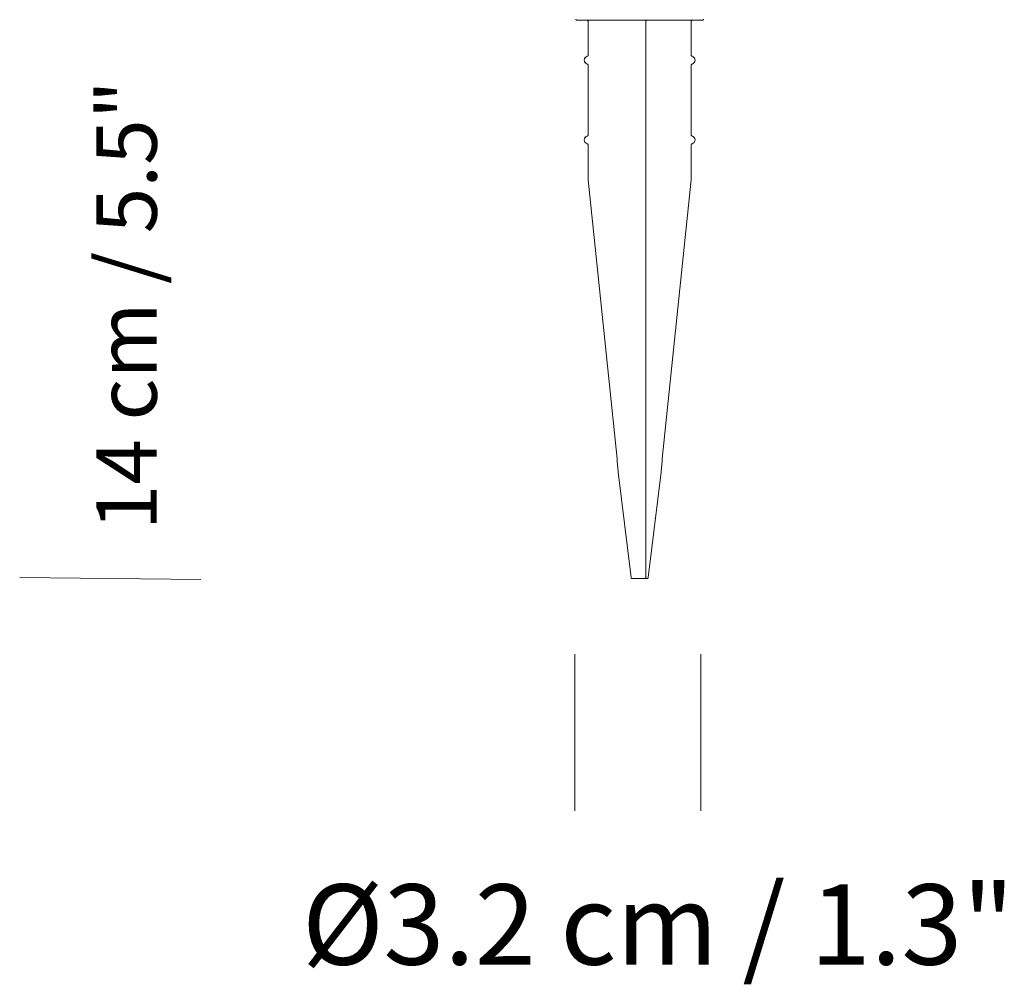
# Model space of a CAD drawing. Units: inches. Extents: x -0.153 to 0.656, y -0.127 to 0.764.
# Drawn here: x -0.153 to 0.092, y -0.127 to 0.113 of the extents above; entities that cross this region are included whole.
import ezdxf

# ---------------------------------------------------------------- set-up
doc = ezdxf.new("R2010")
doc.units = ezdxf.units.IN
doc.header["$MEASUREMENT"] = 0
doc.layers.add('Primer plano', color=7, linetype='Continuous')
doc.layers.add('S&C_cotas', color=251, linetype='Continuous')
doc.styles.add('ARIAL', font='ARIAL.TTF')

msp = doc.modelspace()

# ---------------------------------------------------------------- linework, layer by layer
at = {"layer": 'Primer plano', "color": 7, "lineweight": 9}
for points in [[(-0.0144, 0.11269), (-0.01439, 0.11263), (-0.01437, 0.11257), (-0.01435, 0.11252), (-0.01431, 0.11247), (-0.01427, 0.11244), (-0.01421, 0.11241), (-0.01416, 0.11239), (-0.0141, 0.11239)], [(-0.0144, 0.11269), (-0.01439, 0.11263), (-0.01437, 0.11257), (-0.01435, 0.11252), (-0.01431, 0.11247), (-0.01427, 0.11244), (-0.01421, 0.11241), (-0.01416, 0.11239), (-0.0141, 0.11239)], [(-0.0144, 0.11269), (-0.01439, 0.11263), (-0.01437, 0.11257), (-0.01435, 0.11252), (-0.01431, 0.11247), (-0.01427, 0.11244), (-0.01421, 0.11241), (-0.01416, 0.11239), (-0.0141, 0.11239)], [(-0.0144, 0.11269), (-0.01439, 0.11263), (-0.01437, 0.11257), (-0.01435, 0.11252), (-0.01431, 0.11247), (-0.01427, 0.11244), (-0.01421, 0.11241), (-0.01416, 0.11239), (-0.0141, 0.11239)], [(0.01705, 0.11239), (0.01711, 0.11239), (0.01717, 0.11241), (0.01722, 0.11244), (0.01726, 0.11247), (0.0173, 0.11252), (0.01733, 0.11257), (0.01735, 0.11263), (0.01735, 0.11269)], [(0.01705, 0.11239), (0.01711, 0.11239), (0.01717, 0.11241), (0.01722, 0.11244), (0.01726, 0.11247), (0.0173, 0.11252), (0.01733, 0.11257), (0.01735, 0.11263), (0.01735, 0.11269)], [(0.01705, 0.11239), (0.01711, 0.11239), (0.01717, 0.11241), (0.01722, 0.11244), (0.01726, 0.11247), (0.0173, 0.11252), (0.01733, 0.11257), (0.01735, 0.11263), (0.01735, 0.11269)], [(0.01705, 0.11239), (0.01711, 0.11239), (0.01717, 0.11241), (0.01722, 0.11244), (0.01726, 0.11247), (0.0173, 0.11252), (0.01733, 0.11257), (0.01735, 0.11263), (0.01735, 0.11269)], [(0.01705, 0.11239), (0.01701, 0.11239), (0.01667, 0.11239), (0.01599, 0.11239), (0.01498, 0.11239), (0.01367, 0.11239), (0.0121, 0.11239), (0.01028, 0.11239), (0.00826, 0.11239), (0.0061, 0.11239), (0.00383, 0.11239), (0.00151, 0.11239), (-0.00081, 0.11239), (-0.00308, 0.11239), (-0.00525, 0.11239), (-0.00727, 0.11239), (-0.00909, 0.11239), (-0.01068, 0.11239), (-0.012, 0.11239), (-0.01301, 0.11239), (-0.0137, 0.11239), (-0.01406, 0.11239), (-0.0141, 0.11239)], [(0.01705, 0.11239), (0.01701, 0.11239), (0.01667, 0.11239), (0.01599, 0.11239), (0.01498, 0.11239), (0.01367, 0.11239), (0.0121, 0.11239), (0.01028, 0.11239), (0.00826, 0.11239), (0.0061, 0.11239), (0.00383, 0.11239), (0.00151, 0.11239), (-0.00081, 0.11239), (-0.00308, 0.11239), (-0.00525, 0.11239), (-0.00727, 0.11239), (-0.00909, 0.11239), (-0.01068, 0.11239), (-0.012, 0.11239), (-0.01301, 0.11239), (-0.0137, 0.11239), (-0.01406, 0.11239), (-0.0141, 0.11239)], [(0.01705, 0.11239), (0.01701, 0.11239), (0.01667, 0.11239), (0.01599, 0.11239), (0.01498, 0.11239), (0.01367, 0.11239), (0.0121, 0.11239), (0.01028, 0.11239), (0.00826, 0.11239), (0.0061, 0.11239), (0.00383, 0.11239), (0.00151, 0.11239), (-0.00081, 0.11239), (-0.00308, 0.11239), (-0.00525, 0.11239), (-0.00727, 0.11239), (-0.00909, 0.11239), (-0.01068, 0.11239), (-0.012, 0.11239), (-0.01301, 0.11239), (-0.0137, 0.11239), (-0.01406, 0.11239), (-0.0141, 0.11239)], [(0.01705, 0.11239), (0.01701, 0.11239), (0.01667, 0.11239), (0.01599, 0.11239), (0.01498, 0.11239), (0.01367, 0.11239), (0.0121, 0.11239), (0.01028, 0.11239), (0.00826, 0.11239), (0.0061, 0.11239), (0.00383, 0.11239), (0.00151, 0.11239), (-0.00081, 0.11239), (-0.00308, 0.11239), (-0.00525, 0.11239), (-0.00727, 0.11239), (-0.00909, 0.11239), (-0.01068, 0.11239), (-0.012, 0.11239), (-0.01301, 0.11239), (-0.0137, 0.11239), (-0.01406, 0.11239), (-0.0141, 0.11239)], [(-0.01163, 0.11239), (-0.01158, 0.11238), (-0.01152, 0.11236), (-0.01147, 0.11234), (-0.01142, 0.1123), (-0.01139, 0.11226), (-0.01136, 0.1122), (-0.01134, 0.11215), (-0.01134, 0.11209)], [(-0.01163, 0.11239), (-0.01158, 0.11238), (-0.01152, 0.11236), (-0.01147, 0.11234), (-0.01142, 0.1123), (-0.01139, 0.11226), (-0.01136, 0.1122), (-0.01134, 0.11215), (-0.01134, 0.11209)], [(-0.01163, 0.11239), (-0.01158, 0.11238), (-0.01152, 0.11236), (-0.01147, 0.11234), (-0.01142, 0.1123), (-0.01139, 0.11226), (-0.01136, 0.1122), (-0.01134, 0.11215), (-0.01134, 0.11209)], [(-0.01163, 0.11239), (-0.01158, 0.11238), (-0.01152, 0.11236), (-0.01147, 0.11234), (-0.01142, 0.1123), (-0.01139, 0.11226), (-0.01136, 0.1122), (-0.01134, 0.11215), (-0.01134, 0.11209)], [(-0.01134, 0.11209), (-0.01134, 0.10372)], [(-0.01134, 0.11209), (-0.01134, 0.10372)], [(-0.01134, 0.11209), (-0.01134, 0.10372)], [(-0.01134, 0.11209), (-0.01134, 0.10372)], [(0.00299, 0.11209), (0.003, 0.11215), (0.00302, 0.1122), (0.00304, 0.11226), (0.00308, 0.1123), (0.00312, 0.11234), (0.00317, 0.11236), (0.00323, 0.11238), (0.00329, 0.11239)], [(0.00299, 0.11209), (0.003, 0.11215), (0.00302, 0.1122), (0.00304, 0.11226), (0.00308, 0.1123), (0.00312, 0.11234), (0.00317, 0.11236), (0.00323, 0.11238), (0.00329, 0.11239)], [(0.00299, 0.11209), (0.003, 0.11215), (0.00302, 0.1122), (0.00304, 0.11226), (0.00308, 0.1123), (0.00312, 0.11234), (0.00317, 0.11236), (0.00323, 0.11238), (0.00329, 0.11239)], [(0.00299, 0.11209), (0.003, 0.11215), (0.00302, 0.1122), (0.00304, 0.11226), (0.00308, 0.1123), (0.00312, 0.11234), (0.00317, 0.11236), (0.00323, 0.11238), (0.00329, 0.11239)], [(0.00299, 0.11209), (0.00299, 0.10375)], [(0.00299, 0.11209), (0.00299, 0.10375)], [(0.00299, 0.11209), (0.00299, 0.10375)], [(0.00299, 0.11209), (0.00299, 0.10375)], [(0.01429, 0.11209), (0.01429, 0.11215), (0.01431, 0.1122), (0.01434, 0.11226), (0.01438, 0.1123), (0.01442, 0.11234), (0.01447, 0.11236), (0.01453, 0.11238), (0.01459, 0.11239)], [(0.01429, 0.11209), (0.01429, 0.11215), (0.01431, 0.1122), (0.01434, 0.11226), (0.01438, 0.1123), (0.01442, 0.11234), (0.01447, 0.11236), (0.01453, 0.11238), (0.01459, 0.11239)], [(0.01429, 0.11209), (0.01429, 0.11215), (0.01431, 0.1122), (0.01434, 0.11226), (0.01438, 0.1123), (0.01442, 0.11234), (0.01447, 0.11236), (0.01453, 0.11238), (0.01459, 0.11239)], [(0.01429, 0.11209), (0.01429, 0.11215), (0.01431, 0.1122), (0.01434, 0.11226), (0.01438, 0.1123), (0.01442, 0.11234), (0.01447, 0.11236), (0.01453, 0.11238), (0.01459, 0.11239)], [(0.01429, 0.11209), (0.01429, 0.10372)], [(0.01429, 0.11209), (0.01429, 0.10372)], [(0.01429, 0.11209), (0.01429, 0.10372)], [(0.01429, 0.11209), (0.01429, 0.10372)], [(-0.01157, 0.10343), (-0.01187, 0.1033), (-0.01212, 0.10308), (-0.01228, 0.10279), (-0.01233, 0.10247), (-0.01228, 0.10214), (-0.01212, 0.10185), (-0.01187, 0.10163), (-0.01157, 0.1015)], [(-0.01157, 0.10343), (-0.01187, 0.1033), (-0.01212, 0.10308), (-0.01228, 0.10279), (-0.01233, 0.10247), (-0.01228, 0.10214), (-0.01212, 0.10185), (-0.01187, 0.10163), (-0.01157, 0.1015)], [(-0.01157, 0.10343), (-0.01187, 0.1033), (-0.01212, 0.10308), (-0.01228, 0.10279), (-0.01233, 0.10247), (-0.01228, 0.10214), (-0.01212, 0.10185), (-0.01187, 0.10163), (-0.01157, 0.1015)], [(-0.01157, 0.10343), (-0.01187, 0.1033), (-0.01212, 0.10308), (-0.01228, 0.10279), (-0.01233, 0.10247), (-0.01228, 0.10214), (-0.01212, 0.10185), (-0.01187, 0.10163), (-0.01157, 0.1015)], [(-0.01156, 0.1015), (-0.01187, 0.10163), (-0.01211, 0.10185), (-0.01227, 0.10214), (-0.01232, 0.10247), (-0.01227, 0.10279), (-0.01211, 0.10308), (-0.01187, 0.1033), (-0.01156, 0.10343)], [(-0.01156, 0.1015), (-0.01187, 0.10163), (-0.01211, 0.10185), (-0.01227, 0.10214), (-0.01232, 0.10247), (-0.01227, 0.10279), (-0.01211, 0.10308), (-0.01187, 0.1033), (-0.01156, 0.10343)], [(-0.01156, 0.1015), (-0.01187, 0.10163), (-0.01211, 0.10185), (-0.01227, 0.10214), (-0.01232, 0.10247), (-0.01227, 0.10279), (-0.01211, 0.10308), (-0.01187, 0.1033), (-0.01156, 0.10343)], [(-0.01156, 0.1015), (-0.01187, 0.10163), (-0.01211, 0.10185), (-0.01227, 0.10214), (-0.01232, 0.10247), (-0.01227, 0.10279), (-0.01211, 0.10308), (-0.01187, 0.1033), (-0.01156, 0.10343)], [(-0.01134, 0.10372), (-0.01134, 0.10367), (-0.01135, 0.10362), (-0.01137, 0.10358), (-0.0114, 0.10354), (-0.01143, 0.1035), (-0.01148, 0.10347), (-0.01152, 0.10345), (-0.01157, 0.10343)], [(-0.01134, 0.10372), (-0.01134, 0.10367), (-0.01135, 0.10362), (-0.01137, 0.10358), (-0.0114, 0.10354), (-0.01143, 0.1035), (-0.01148, 0.10347), (-0.01152, 0.10345), (-0.01157, 0.10343)], [(-0.01134, 0.10372), (-0.01134, 0.10367), (-0.01135, 0.10362), (-0.01137, 0.10358), (-0.0114, 0.10354), (-0.01143, 0.1035), (-0.01148, 0.10347), (-0.01152, 0.10345), (-0.01157, 0.10343)], [(-0.01134, 0.10372), (-0.01134, 0.10367), (-0.01135, 0.10362), (-0.01137, 0.10358), (-0.0114, 0.10354), (-0.01143, 0.1035), (-0.01148, 0.10347), (-0.01152, 0.10345), (-0.01157, 0.10343)], [(-0.01133, 0.10372), (-0.01134, 0.10367), (-0.01135, 0.10362), (-0.01137, 0.10358), (-0.0114, 0.10354), (-0.01143, 0.1035), (-0.01147, 0.10347), (-0.01151, 0.10345), (-0.01156, 0.10343)], [(-0.01133, 0.10372), (-0.01134, 0.10367), (-0.01135, 0.10362), (-0.01137, 0.10358), (-0.0114, 0.10354), (-0.01143, 0.1035), (-0.01147, 0.10347), (-0.01151, 0.10345), (-0.01156, 0.10343)], [(-0.01133, 0.10372), (-0.01134, 0.10367), (-0.01135, 0.10362), (-0.01137, 0.10358), (-0.0114, 0.10354), (-0.01143, 0.1035), (-0.01147, 0.10347), (-0.01151, 0.10345), (-0.01156, 0.10343)], [(-0.01133, 0.10372), (-0.01134, 0.10367), (-0.01135, 0.10362), (-0.01137, 0.10358), (-0.0114, 0.10354), (-0.01143, 0.1035), (-0.01147, 0.10347), (-0.01151, 0.10345), (-0.01156, 0.10343)], [(0.00299, 0.10319), (0.00299, 0.1032), (0.00299, 0.10326), (0.00299, 0.10333), (0.00299, 0.10343), (0.00299, 0.10353), (0.00299, 0.10364), (0.00299, 0.10375)], [(0.00299, 0.10319), (0.00299, 0.1032), (0.00299, 0.10326), (0.00299, 0.10333), (0.00299, 0.10343), (0.00299, 0.10353), (0.00299, 0.10364), (0.00299, 0.10375)], [(0.00299, 0.10319), (0.00299, 0.1032), (0.00299, 0.10326), (0.00299, 0.10333), (0.00299, 0.10343), (0.00299, 0.10353), (0.00299, 0.10364), (0.00299, 0.10375)], [(0.00299, 0.10316), (0.00299, 0.1032), (0.00299, 0.10326), (0.00299, 0.10333), (0.00299, 0.10343), (0.00299, 0.10353), (0.00299, 0.10364), (0.00299, 0.10375)], [(0.00299, 0.10316), (0.00299, 0.08275)], [(0.00299, 0.10316), (0.00299, 0.08275)], [(0.00299, 0.10316), (0.00299, 0.08275)], [(0.00299, 0.10316), (0.00299, 0.08275)], [(0.01452, 0.10343), (0.01447, 0.10345), (0.01443, 0.10347), (0.01439, 0.1035), (0.01436, 0.10354), (0.01433, 0.10358), (0.01431, 0.10362), (0.01429, 0.10367), (0.01429, 0.10372)], [(0.01452, 0.10343), (0.01447, 0.10345), (0.01443, 0.10347), (0.01439, 0.1035), (0.01436, 0.10354), (0.01433, 0.10358), (0.01431, 0.10362), (0.01429, 0.10367), (0.01429, 0.10372)], [(0.01452, 0.10343), (0.01447, 0.10345), (0.01443, 0.10347), (0.01439, 0.1035), (0.01436, 0.10354), (0.01433, 0.10358), (0.01431, 0.10362), (0.01429, 0.10367), (0.01429, 0.10372)], [(0.01452, 0.10343), (0.01447, 0.10345), (0.01443, 0.10347), (0.01439, 0.1035), (0.01436, 0.10354), (0.01433, 0.10358), (0.01431, 0.10362), (0.01429, 0.10367), (0.01429, 0.10372)], [(0.01452, 0.10343), (0.01482, 0.1033), (0.01507, 0.10308), (0.01523, 0.10279), (0.01528, 0.10247), (0.01523, 0.10214), (0.01507, 0.10185), (0.01482, 0.10163), (0.01452, 0.1015)], [(0.01452, 0.10343), (0.01482, 0.1033), (0.01507, 0.10308), (0.01523, 0.10279), (0.01528, 0.10247), (0.01523, 0.10214), (0.01507, 0.10185), (0.01482, 0.10163), (0.01452, 0.1015)], [(0.01452, 0.10343), (0.01482, 0.1033), (0.01507, 0.10308), (0.01523, 0.10279), (0.01528, 0.10247), (0.01523, 0.10214), (0.01507, 0.10185), (0.01482, 0.10163), (0.01452, 0.1015)], [(0.01452, 0.10343), (0.01482, 0.1033), (0.01507, 0.10308), (0.01523, 0.10279), (0.01528, 0.10247), (0.01523, 0.10214), (0.01507, 0.10185), (0.01482, 0.10163), (0.01452, 0.1015)], [(-0.01157, 0.1015), (-0.01152, 0.10148), (-0.01148, 0.10146), (-0.01143, 0.10143), (-0.0114, 0.1014), (-0.01137, 0.10135), (-0.01135, 0.10131), (-0.01134, 0.10126), (-0.01134, 0.10121)], [(-0.01157, 0.1015), (-0.01152, 0.10148), (-0.01148, 0.10146), (-0.01143, 0.10143), (-0.0114, 0.1014), (-0.01137, 0.10135), (-0.01135, 0.10131), (-0.01134, 0.10126), (-0.01134, 0.10121)], [(-0.01157, 0.1015), (-0.01152, 0.10148), (-0.01148, 0.10146), (-0.01143, 0.10143), (-0.0114, 0.1014), (-0.01137, 0.10135), (-0.01135, 0.10131), (-0.01134, 0.10126), (-0.01134, 0.10121)], [(-0.01157, 0.1015), (-0.01152, 0.10148), (-0.01148, 0.10146), (-0.01143, 0.10143), (-0.0114, 0.1014), (-0.01137, 0.10135), (-0.01135, 0.10131), (-0.01134, 0.10126), (-0.01134, 0.10121)], [(-0.01156, 0.1015), (-0.01151, 0.10148), (-0.01147, 0.10146), (-0.01143, 0.10143), (-0.0114, 0.1014), (-0.01137, 0.10135), (-0.01135, 0.10131), (-0.01134, 0.10126), (-0.01133, 0.10121)], [(-0.01156, 0.1015), (-0.01151, 0.10148), (-0.01147, 0.10146), (-0.01143, 0.10143), (-0.0114, 0.1014), (-0.01137, 0.10135), (-0.01135, 0.10131), (-0.01134, 0.10126), (-0.01133, 0.10121)], [(-0.01156, 0.1015), (-0.01151, 0.10148), (-0.01147, 0.10146), (-0.01143, 0.10143), (-0.0114, 0.1014), (-0.01137, 0.10135), (-0.01135, 0.10131), (-0.01134, 0.10126), (-0.01133, 0.10121)], [(-0.01156, 0.1015), (-0.01151, 0.10148), (-0.01147, 0.10146), (-0.01143, 0.10143), (-0.0114, 0.1014), (-0.01137, 0.10135), (-0.01135, 0.10131), (-0.01134, 0.10126), (-0.01133, 0.10121)], [(-0.01134, 0.10121), (-0.01134, 0.08388)], [(-0.01134, 0.10121), (-0.01134, 0.08388)], [(-0.01134, 0.10121), (-0.01134, 0.08388)], [(-0.01134, 0.10121), (-0.01134, 0.08388)], [(0.01429, 0.10121), (0.01429, 0.10126), (0.01431, 0.10131), (0.01433, 0.10135), (0.01436, 0.1014), (0.01439, 0.10143), (0.01443, 0.10146), (0.01447, 0.10148), (0.01452, 0.1015)], [(0.01429, 0.10121), (0.01429, 0.10126), (0.01431, 0.10131), (0.01433, 0.10135), (0.01436, 0.1014), (0.01439, 0.10143), (0.01443, 0.10146), (0.01447, 0.10148), (0.01452, 0.1015)], [(0.01429, 0.10121), (0.01429, 0.10126), (0.01431, 0.10131), (0.01433, 0.10135), (0.01436, 0.1014), (0.01439, 0.10143), (0.01443, 0.10146), (0.01447, 0.10148), (0.01452, 0.1015)], [(0.01429, 0.10121), (0.01429, 0.10126), (0.01431, 0.10131), (0.01433, 0.10135), (0.01436, 0.1014), (0.01439, 0.10143), (0.01443, 0.10146), (0.01447, 0.10148), (0.01452, 0.1015)], [(0.01429, 0.10121), (0.01429, 0.08388)], [(0.01429, 0.10121), (0.01429, 0.08388)], [(0.01429, 0.10121), (0.01429, 0.08388)], [(0.01429, 0.10121), (0.01429, 0.08388)], [(-0.01157, 0.08359), (-0.01187, 0.08346), (-0.01212, 0.08324), (-0.01228, 0.08295), (-0.01233, 0.08262), (-0.01228, 0.0823), (-0.01212, 0.08201), (-0.01187, 0.08178), (-0.01157, 0.08166)], [(-0.01157, 0.08359), (-0.01187, 0.08346), (-0.01212, 0.08324), (-0.01228, 0.08295), (-0.01233, 0.08262), (-0.01228, 0.0823), (-0.01212, 0.08201), (-0.01187, 0.08178), (-0.01157, 0.08166)], [(-0.01157, 0.08359), (-0.01187, 0.08346), (-0.01212, 0.08324), (-0.01228, 0.08295), (-0.01233, 0.08262), (-0.01228, 0.0823), (-0.01212, 0.08201), (-0.01187, 0.08178), (-0.01157, 0.08166)], [(-0.01157, 0.08359), (-0.01187, 0.08346), (-0.01212, 0.08324), (-0.01228, 0.08295), (-0.01233, 0.08262), (-0.01228, 0.0823), (-0.01212, 0.08201), (-0.01187, 0.08178), (-0.01157, 0.08166)], [(-0.01156, 0.08166), (-0.01187, 0.08178), (-0.01211, 0.08201), (-0.01227, 0.0823), (-0.01232, 0.08262), (-0.01227, 0.08295), (-0.01211, 0.08324), (-0.01187, 0.08346), (-0.01156, 0.08359)], [(-0.01156, 0.08166), (-0.01187, 0.08178), (-0.01211, 0.08201), (-0.01227, 0.0823), (-0.01232, 0.08262), (-0.01227, 0.08295), (-0.01211, 0.08324), (-0.01187, 0.08346), (-0.01156, 0.08359)], [(-0.01156, 0.08166), (-0.01187, 0.08178), (-0.01211, 0.08201), (-0.01227, 0.0823), (-0.01232, 0.08262), (-0.01227, 0.08295), (-0.01211, 0.08324), (-0.01187, 0.08346), (-0.01156, 0.08359)], [(-0.01156, 0.08166), (-0.01187, 0.08178), (-0.01211, 0.08201), (-0.01227, 0.0823), (-0.01232, 0.08262), (-0.01227, 0.08295), (-0.01211, 0.08324), (-0.01187, 0.08346), (-0.01156, 0.08359)], [(-0.01134, 0.08388), (-0.01134, 0.08383), (-0.01135, 0.08378), (-0.01137, 0.08374), (-0.0114, 0.08369), (-0.01143, 0.08366), (-0.01148, 0.08363), (-0.01152, 0.08361), (-0.01157, 0.08359)], [(-0.01134, 0.08388), (-0.01134, 0.08383), (-0.01135, 0.08378), (-0.01137, 0.08374), (-0.0114, 0.08369), (-0.01143, 0.08366), (-0.01148, 0.08363), (-0.01152, 0.08361), (-0.01157, 0.08359)], [(-0.01134, 0.08388), (-0.01134, 0.08383), (-0.01135, 0.08378), (-0.01137, 0.08374), (-0.0114, 0.08369), (-0.01143, 0.08366), (-0.01148, 0.08363), (-0.01152, 0.08361), (-0.01157, 0.08359)], [(-0.01134, 0.08388), (-0.01134, 0.08383), (-0.01135, 0.08378), (-0.01137, 0.08374), (-0.0114, 0.08369), (-0.01143, 0.08366), (-0.01148, 0.08363), (-0.01152, 0.08361), (-0.01157, 0.08359)], [(-0.01133, 0.08388), (-0.01134, 0.08383), (-0.01135, 0.08378), (-0.01137, 0.08374), (-0.0114, 0.08369), (-0.01143, 0.08366), (-0.01147, 0.08363), (-0.01151, 0.08361), (-0.01156, 0.08359)], [(-0.01133, 0.08388), (-0.01134, 0.08383), (-0.01135, 0.08378), (-0.01137, 0.08374), (-0.0114, 0.08369), (-0.01143, 0.08366), (-0.01147, 0.08363), (-0.01151, 0.08361), (-0.01156, 0.08359)], [(-0.01133, 0.08388), (-0.01134, 0.08383), (-0.01135, 0.08378), (-0.01137, 0.08374), (-0.0114, 0.08369), (-0.01143, 0.08366), (-0.01147, 0.08363), (-0.01151, 0.08361), (-0.01156, 0.08359)], [(-0.01133, 0.08388), (-0.01134, 0.08383), (-0.01135, 0.08378), (-0.01137, 0.08374), (-0.0114, 0.08369), (-0.01143, 0.08366), (-0.01147, 0.08363), (-0.01151, 0.08361), (-0.01156, 0.08359)], [(0.01452, 0.08359), (0.01447, 0.08361), (0.01443, 0.08363), (0.01439, 0.08366), (0.01436, 0.08369), (0.01433, 0.08374), (0.01431, 0.08378), (0.01429, 0.08383), (0.01429, 0.08388)], [(0.01452, 0.08359), (0.01447, 0.08361), (0.01443, 0.08363), (0.01439, 0.08366), (0.01436, 0.08369), (0.01433, 0.08374), (0.01431, 0.08378), (0.01429, 0.08383), (0.01429, 0.08388)], [(0.01452, 0.08359), (0.01447, 0.08361), (0.01443, 0.08363), (0.01439, 0.08366), (0.01436, 0.08369), (0.01433, 0.08374), (0.01431, 0.08378), (0.01429, 0.08383), (0.01429, 0.08388)], [(0.01452, 0.08359), (0.01447, 0.08361), (0.01443, 0.08363), (0.01439, 0.08366), (0.01436, 0.08369), (0.01433, 0.08374), (0.01431, 0.08378), (0.01429, 0.08383), (0.01429, 0.08388)], [(0.01452, 0.08359), (0.01482, 0.08346), (0.01507, 0.08324), (0.01523, 0.08295), (0.01528, 0.08262), (0.01523, 0.0823), (0.01507, 0.08201), (0.01482, 0.08178), (0.01452, 0.08166)], [(0.01452, 0.08359), (0.01482, 0.08346), (0.01507, 0.08324), (0.01523, 0.08295), (0.01528, 0.08262), (0.01523, 0.0823), (0.01507, 0.08201), (0.01482, 0.08178), (0.01452, 0.08166)], [(0.01452, 0.08359), (0.01482, 0.08346), (0.01507, 0.08324), (0.01523, 0.08295), (0.01528, 0.08262), (0.01523, 0.0823), (0.01507, 0.08201), (0.01482, 0.08178), (0.01452, 0.08166)], [(0.01452, 0.08359), (0.01482, 0.08346), (0.01507, 0.08324), (0.01523, 0.08295), (0.01528, 0.08262), (0.01523, 0.0823), (0.01507, 0.08201), (0.01482, 0.08178), (0.01452, 0.08166)], [(-0.01157, 0.08166), (-0.01152, 0.08164), (-0.01148, 0.08162), (-0.01143, 0.08159), (-0.0114, 0.08156), (-0.01137, 0.08151), (-0.01135, 0.08147), (-0.01134, 0.08142), (-0.01134, 0.08137)], [(-0.01157, 0.08166), (-0.01152, 0.08164), (-0.01148, 0.08162), (-0.01143, 0.08159), (-0.0114, 0.08156), (-0.01137, 0.08151), (-0.01135, 0.08147), (-0.01134, 0.08142), (-0.01134, 0.08137)], [(-0.01157, 0.08166), (-0.01152, 0.08164), (-0.01148, 0.08162), (-0.01143, 0.08159), (-0.0114, 0.08156), (-0.01137, 0.08151), (-0.01135, 0.08147), (-0.01134, 0.08142), (-0.01134, 0.08137)], [(-0.01157, 0.08166), (-0.01152, 0.08164), (-0.01148, 0.08162), (-0.01143, 0.08159), (-0.0114, 0.08156), (-0.01137, 0.08151), (-0.01135, 0.08147), (-0.01134, 0.08142), (-0.01134, 0.08137)], [(-0.01156, 0.08166), (-0.01151, 0.08164), (-0.01147, 0.08162), (-0.01143, 0.08159), (-0.0114, 0.08156), (-0.01137, 0.08151), (-0.01135, 0.08147), (-0.01134, 0.08142), (-0.01133, 0.08137)], [(-0.01156, 0.08166), (-0.01151, 0.08164), (-0.01147, 0.08162), (-0.01143, 0.08159), (-0.0114, 0.08156), (-0.01137, 0.08151), (-0.01135, 0.08147), (-0.01134, 0.08142), (-0.01133, 0.08137)], [(-0.01156, 0.08166), (-0.01151, 0.08164), (-0.01147, 0.08162), (-0.01143, 0.08159), (-0.0114, 0.08156), (-0.01137, 0.08151), (-0.01135, 0.08147), (-0.01134, 0.08142), (-0.01133, 0.08137)], [(-0.01156, 0.08166), (-0.01151, 0.08164), (-0.01147, 0.08162), (-0.01143, 0.08159), (-0.0114, 0.08156), (-0.01137, 0.08151), (-0.01135, 0.08147), (-0.01134, 0.08142), (-0.01133, 0.08137)], [(-0.01134, 0.08137), (-0.01134, 0.07272)], [(-0.01134, 0.08137), (-0.01134, 0.07272)], [(-0.01134, 0.08137), (-0.01134, 0.07272)], [(-0.01134, 0.08137), (-0.01134, 0.07272)], [(0.00299, 0.08275), (0.00299, 0.08193)], [(0.00299, 0.08275), (0.00299, 0.08193)], [(0.00299, 0.08275), (0.00299, 0.08193)], [(0.00299, 0.08275), (0.00299, 0.08193)], [(0.00299, 0.08151), (0.00299, 0.08157), (0.00299, 0.08162), (0.00299, 0.08168), (0.00299, 0.08174), (0.00299, 0.08179), (0.00299, 0.08184), (0.00299, 0.08189), (0.00299, 0.08193)], [(0.00299, 0.08151), (0.00299, 0.08157), (0.00299, 0.08162), (0.00299, 0.08168), (0.00299, 0.08174), (0.00299, 0.08179), (0.00299, 0.08184), (0.00299, 0.08189), (0.00299, 0.08193)], [(0.00299, 0.08151), (0.00299, 0.08157), (0.00299, 0.08162), (0.00299, 0.08168), (0.00299, 0.08174), (0.00299, 0.08179), (0.00299, 0.08184), (0.00299, 0.08189), (0.00299, 0.08193)], [(0.00299, 0.08151), (0.00299, 0.08157), (0.00299, 0.08162), (0.00299, 0.08168), (0.00299, 0.08174), (0.00299, 0.08179), (0.00299, 0.08184), (0.00299, 0.08189), (0.00299, 0.08193)], [(0.00299, 0.08151), (0.00299, 0.07272)], [(0.00299, 0.08151), (0.00299, 0.07272)], [(0.00299, 0.08151), (0.00299, 0.07272)], [(0.00299, 0.08151), (0.00299, 0.07272)], [(0.01429, 0.08137), (0.01429, 0.08142), (0.01431, 0.08147), (0.01433, 0.08151), (0.01436, 0.08156), (0.01439, 0.08159), (0.01443, 0.08162), (0.01447, 0.08164), (0.01452, 0.08166)], [(0.01429, 0.08137), (0.01429, 0.08142), (0.01431, 0.08147), (0.01433, 0.08151), (0.01436, 0.08156), (0.01439, 0.08159), (0.01443, 0.08162), (0.01447, 0.08164), (0.01452, 0.08166)], [(0.01429, 0.08137), (0.01429, 0.08142), (0.01431, 0.08147), (0.01433, 0.08151), (0.01436, 0.08156), (0.01439, 0.08159), (0.01443, 0.08162), (0.01447, 0.08164), (0.01452, 0.08166)], [(0.01429, 0.08137), (0.01429, 0.08142), (0.01431, 0.08147), (0.01433, 0.08151), (0.01436, 0.08156), (0.01439, 0.08159), (0.01443, 0.08162), (0.01447, 0.08164), (0.01452, 0.08166)], [(0.01429, 0.08137), (0.01429, 0.07272)], [(0.01429, 0.08137), (0.01429, 0.07272)], [(0.01429, 0.08137), (0.01429, 0.07272)], [(0.01429, 0.08137), (0.01429, 0.07272)], [(-0.01134, 0.07272), (-0.01134, 0.07271), (-0.01134, 0.07271), (-0.01134, 0.07271), (-0.01134, 0.0727), (-0.01134, 0.0727), (-0.01134, 0.0727), (-0.01134, 0.07269), (-0.01134, 0.07269)], [(-0.01134, 0.07272), (-0.01134, 0.07271), (-0.01134, 0.07271), (-0.01134, 0.07271), (-0.01134, 0.0727), (-0.01134, 0.0727), (-0.01134, 0.0727), (-0.01134, 0.07269), (-0.01134, 0.07269)], [(-0.01134, 0.07272), (-0.01134, 0.07271), (-0.01134, 0.07271), (-0.01134, 0.07271), (-0.01134, 0.0727), (-0.01134, 0.0727), (-0.01134, 0.0727), (-0.01134, 0.07269), (-0.01134, 0.07269)], [(-0.01134, 0.07272), (-0.01134, 0.07271), (-0.01134, 0.07271), (-0.01134, 0.07271), (-0.01134, 0.0727), (-0.01134, 0.0727), (-0.01134, 0.0727), (-0.01134, 0.07269), (-0.01134, 0.07269)], [(-0.01134, 0.07269), (-0.00415, 0.00326)], [(-0.01134, 0.07269), (-0.00415, 0.00326)], [(-0.01134, 0.07269), (-0.00415, 0.00326)], [(-0.01134, 0.07269), (-0.00415, 0.00326)], [(0.00299, 0.07272), (0.00298, 0.00329)], [(0.00299, 0.07272), (0.00298, 0.00329)], [(0.00299, 0.07272), (0.00298, 0.00329)], [(0.00299, 0.07272), (0.00298, 0.00329)], [(0.01429, 0.07269), (0.0071, 0.00326)], [(0.01429, 0.07269), (0.0071, 0.00326)], [(0.01429, 0.07269), (0.0071, 0.00326)], [(0.01429, 0.07269), (0.0071, 0.00326)], [(0.01429, 0.07269), (0.01429, 0.07269), (0.01429, 0.0727), (0.01429, 0.0727), (0.01429, 0.0727), (0.01429, 0.07271), (0.01429, 0.07271), (0.01429, 0.07271), (0.01429, 0.07272)], [(0.01429, 0.07269), (0.01429, 0.07269), (0.01429, 0.0727), (0.01429, 0.0727), (0.01429, 0.0727), (0.01429, 0.07271), (0.01429, 0.07271), (0.01429, 0.07271), (0.01429, 0.07272)], [(0.01429, 0.07269), (0.01429, 0.07269), (0.01429, 0.0727), (0.01429, 0.0727), (0.01429, 0.0727), (0.01429, 0.07271), (0.01429, 0.07271), (0.01429, 0.07271), (0.01429, 0.07272)], [(0.01429, 0.07269), (0.01429, 0.07269), (0.01429, 0.0727), (0.01429, 0.0727), (0.01429, 0.0727), (0.01429, 0.07271), (0.01429, 0.07271), (0.01429, 0.07271), (0.01429, 0.07272)], [(-0.00415, 0.00326), (-0.00415, 0.00325)], [(-0.00415, 0.00326), (-0.00415, 0.00325)], [(-0.00415, 0.00326), (-0.00415, 0.00325)], [(-0.00415, 0.00326), (-0.00415, 0.00325)], [(-0.00415, 0.00325), (-0.00412, 0.00284), (-0.00409, 0.00243), (-0.00405, 0.00201), (-0.00401, 0.00161), (-0.00398, 0.0012), (-0.00393, 0.00078), (-0.00389, 0.00037), (-0.00384, -0.00004)], [(-0.00415, 0.00325), (-0.00412, 0.00284), (-0.00409, 0.00243), (-0.00405, 0.00201), (-0.00401, 0.00161), (-0.00398, 0.0012), (-0.00393, 0.00078), (-0.00389, 0.00037), (-0.00384, -0.00004)], [(-0.00415, 0.00325), (-0.00412, 0.00284), (-0.00409, 0.00243), (-0.00405, 0.00201), (-0.00401, 0.00161), (-0.00398, 0.0012), (-0.00393, 0.00078), (-0.00389, 0.00037), (-0.00384, -0.00004)], [(-0.00415, 0.00325), (-0.00412, 0.00284), (-0.00409, 0.00243), (-0.00405, 0.00201), (-0.00401, 0.00161), (-0.00398, 0.0012), (-0.00393, 0.00078), (-0.00389, 0.00037), (-0.00384, -0.00004)], [(-0.00383, -0.00004), (-0.00388, 0.00037), (-0.00393, 0.00078), (-0.00397, 0.0012), (-0.00401, 0.00161), (-0.00405, 0.00201), (-0.00408, 0.00243), (-0.00411, 0.00284), (-0.00414, 0.00325)], [(-0.00383, -0.00004), (-0.00388, 0.00037), (-0.00393, 0.00078), (-0.00397, 0.0012), (-0.00401, 0.00161), (-0.00405, 0.00201), (-0.00408, 0.00243), (-0.00411, 0.00284), (-0.00414, 0.00325)], [(-0.00383, -0.00004), (-0.00388, 0.00037), (-0.00393, 0.00078), (-0.00397, 0.0012), (-0.00401, 0.00161), (-0.00405, 0.00201), (-0.00408, 0.00243), (-0.00411, 0.00284), (-0.00414, 0.00325)], [(-0.00383, -0.00004), (-0.00388, 0.00037), (-0.00393, 0.00078), (-0.00397, 0.0012), (-0.00401, 0.00161), (-0.00405, 0.00201), (-0.00408, 0.00243), (-0.00411, 0.00284), (-0.00414, 0.00325)], [(0.00298, 0.00327), (0.00298, 0.00327), (0.00298, 0.00327), (0.00298, 0.00328), (0.00298, 0.00328), (0.00298, 0.00328), (0.00298, 0.00329), (0.00298, 0.00329)], [(0.00298, 0.00327), (0.00298, 0.00327), (0.00298, 0.00327), (0.00298, 0.00328), (0.00298, 0.00328), (0.00298, 0.00328), (0.00298, 0.00329), (0.00298, 0.00329)], [(0.00298, 0.00327), (0.00298, 0.00327), (0.00298, 0.00327), (0.00298, 0.00328), (0.00298, 0.00328), (0.00298, 0.00328), (0.00298, 0.00329), (0.00298, 0.00329)], [(0.00298, 0.00327), (0.00298, 0.00327), (0.00298, 0.00327), (0.00298, 0.00328), (0.00298, 0.00328), (0.00298, 0.00328), (0.00298, 0.00329), (0.00298, 0.00329)], [(0.00298, 0.00327), (0.00298, 0.00286), (0.00298, 0.00245), (0.00298, 0.00204), (0.00298, 0.00163), (0.00298, 0.00122), (0.00298, 0.00081), (0.00298, 0.00041), (0.00298, 0)], [(0.00298, 0.00327), (0.00298, 0.00286), (0.00298, 0.00245), (0.00298, 0.00204), (0.00298, 0.00163), (0.00298, 0.00122), (0.00298, 0.00081), (0.00298, 0.00041), (0.00298, 0)], [(0.00298, 0.00327), (0.00298, 0.00286), (0.00298, 0.00245), (0.00298, 0.00204), (0.00298, 0.00163), (0.00298, 0.00122), (0.00298, 0.00081), (0.00298, 0.00041), (0.00298, 0)], [(0.00298, 0.00327), (0.00298, 0.00286), (0.00298, 0.00245), (0.00298, 0.00204), (0.00298, 0.00163), (0.00298, 0.00122), (0.00298, 0.00081), (0.00298, 0.00041), (0.00298, 0)], [(0.0071, 0.00325), (0.00707, 0.00284), (0.00704, 0.00243), (0.007, 0.00201), (0.00697, 0.00161), (0.00693, 0.0012), (0.00688, 0.00078), (0.00684, 0.00037), (0.00679, -0.00004)], [(0.0071, 0.00325), (0.00707, 0.00284), (0.00704, 0.00243), (0.007, 0.00201), (0.00697, 0.00161), (0.00693, 0.0012), (0.00688, 0.00078), (0.00684, 0.00037), (0.00679, -0.00004)], [(0.0071, 0.00325), (0.00707, 0.00284), (0.00704, 0.00243), (0.007, 0.00201), (0.00697, 0.00161), (0.00693, 0.0012), (0.00688, 0.00078), (0.00684, 0.00037), (0.00679, -0.00004)], [(0.0071, 0.00325), (0.00707, 0.00284), (0.00704, 0.00243), (0.007, 0.00201), (0.00697, 0.00161), (0.00693, 0.0012), (0.00688, 0.00078), (0.00684, 0.00037), (0.00679, -0.00004)], [(0.0071, 0.00325), (0.0071, 0.00326)], [(0.0071, 0.00325), (0.0071, 0.00326)], [(0.0071, 0.00325), (0.0071, 0.00326)], [(0.0071, 0.00325), (0.0071, 0.00326)], [(0.00298, 0), (0.00297, -0.02621)], [(0.00298, 0), (0.00297, -0.02621)], [(0.00298, 0), (0.00297, -0.02621)], [(0.00298, 0), (0.00297, -0.02621)], [(-0.00384, -0.00004), (-0.00064, -0.02625)], [(-0.00384, -0.00004), (-0.00064, -0.02625)], [(-0.00384, -0.00004), (-0.00064, -0.02625)], [(-0.00384, -0.00004), (-0.00064, -0.02625)], [(0.00679, -0.00004), (0.00359, -0.02625)], [(0.00679, -0.00004), (0.00359, -0.02625)], [(0.00679, -0.00004), (0.00359, -0.02625)], [(0.00679, -0.00004), (0.00359, -0.02625)], [(-0.00064, -0.02625), (-0.00063, -0.0263), (-0.00061, -0.02635), (-0.00058, -0.02639), (-0.00054, -0.02644), (-0.0005, -0.02646), (-0.00045, -0.02649), (-0.0004, -0.0265), (-0.00035, -0.02651)], [(-0.00064, -0.02625), (-0.00063, -0.0263), (-0.00061, -0.02635), (-0.00058, -0.02639), (-0.00054, -0.02644), (-0.0005, -0.02646), (-0.00045, -0.02649), (-0.0004, -0.0265), (-0.00035, -0.02651)], [(-0.00064, -0.02625), (-0.00063, -0.0263), (-0.00061, -0.02635), (-0.00058, -0.02639), (-0.00054, -0.02644), (-0.0005, -0.02646), (-0.00045, -0.02649), (-0.0004, -0.0265), (-0.00035, -0.02651)], [(-0.00064, -0.02625), (-0.00063, -0.0263), (-0.00061, -0.02635), (-0.00058, -0.02639), (-0.00054, -0.02644), (-0.0005, -0.02646), (-0.00045, -0.02649), (-0.0004, -0.0265), (-0.00035, -0.02651)], [(-0.00034, -0.02651), (-0.00035, -0.02651)], [(-0.00034, -0.02651), (-0.00035, -0.02651)], [(-0.00034, -0.02651), (-0.00035, -0.02651)], [(-0.00034, -0.02651), (-0.00035, -0.02651)], [(-0.00031, -0.02651), (-0.00034, -0.02651)], [(-0.00031, -0.02651), (-0.00034, -0.02651)], [(-0.00031, -0.02651), (-0.00034, -0.02651)], [(-0.00031, -0.02651), (-0.00034, -0.02651)], [(-0.00031, -0.02651), (-0.00019, -0.02651), (-0.00008, -0.02651), (0.00002, -0.02651), (0.00011, -0.02651), (0.00019, -0.02651), (0.00025, -0.02651), (0.00028, -0.02651), (0.00029, -0.02651)], [(-0.00031, -0.02651), (-0.00019, -0.02651), (-0.00008, -0.02651), (0.00002, -0.02651), (0.00011, -0.02651), (0.00019, -0.02651), (0.00025, -0.02651), (0.00028, -0.02651), (0.00029, -0.02651)], [(-0.00031, -0.02651), (-0.00019, -0.02651), (-0.00008, -0.02651), (0.00002, -0.02651), (0.00011, -0.02651), (0.00019, -0.02651), (0.00025, -0.02651), (0.00028, -0.02651), (0.00029, -0.02651)], [(-0.00031, -0.02651), (-0.00019, -0.02651), (-0.00008, -0.02651), (0.00002, -0.02651), (0.00011, -0.02651), (0.00019, -0.02651), (0.00025, -0.02651), (0.00028, -0.02651), (0.00029, -0.02651)], [(0.00028, -0.02651), (0.00028, -0.02651)], [(0.00028, -0.02651), (0.00028, -0.02651)], [(0.00028, -0.02651), (0.00028, -0.02651)], [(0.00028, -0.02651), (0.00028, -0.02651)], [(0.00267, -0.02651), (0.00029, -0.02651)], [(0.00029, -0.02651), (0.00029, -0.02651)], [(0.00029, -0.02651), (0.00029, -0.02651)], [(0.00267, -0.02651), (0.00029, -0.02651)], [(0.00267, -0.02651), (0.00029, -0.02651)], [(0.00029, -0.02651), (0.00029, -0.02651)], [(0.00029, -0.02651), (0.00029, -0.02651)], [(0.00267, -0.02651), (0.00029, -0.02651)], [(0.00297, -0.02621), (0.00296, -0.02627), (0.00295, -0.02633), (0.00292, -0.02638), (0.00288, -0.02643), (0.00284, -0.02646), (0.00278, -0.02649), (0.00273, -0.0265), (0.00267, -0.02651)], [(0.00297, -0.02621), (0.00296, -0.02627), (0.00295, -0.02633), (0.00292, -0.02638), (0.00288, -0.02643), (0.00284, -0.02646), (0.00278, -0.02649), (0.00273, -0.0265), (0.00267, -0.02651)], [(0.00297, -0.02621), (0.00296, -0.02627), (0.00295, -0.02633), (0.00292, -0.02638), (0.00288, -0.02643), (0.00284, -0.02646), (0.00278, -0.02649), (0.00273, -0.0265), (0.00267, -0.02651)], [(0.00297, -0.02621), (0.00296, -0.02627), (0.00295, -0.02633), (0.00292, -0.02638), (0.00288, -0.02643), (0.00284, -0.02646), (0.00278, -0.02649), (0.00273, -0.0265), (0.00267, -0.02651)], [(0.00267, -0.02651), (0.00268, -0.02651), (0.00272, -0.02651), (0.00277, -0.02651), (0.00285, -0.02651), (0.00293, -0.02651), (0.00304, -0.02651), (0.00315, -0.02651), (0.00327, -0.02651)], [(0.00267, -0.02651), (0.00268, -0.02651), (0.00272, -0.02651), (0.00277, -0.02651), (0.00285, -0.02651), (0.00293, -0.02651), (0.00304, -0.02651), (0.00315, -0.02651), (0.00327, -0.02651)], [(0.00267, -0.02651), (0.00268, -0.02651), (0.00272, -0.02651), (0.00277, -0.02651), (0.00285, -0.02651), (0.00293, -0.02651), (0.00304, -0.02651), (0.00315, -0.02651), (0.00327, -0.02651)], [(0.00267, -0.02651), (0.00268, -0.02651), (0.00272, -0.02651), (0.00277, -0.02651), (0.00285, -0.02651), (0.00293, -0.02651), (0.00304, -0.02651), (0.00315, -0.02651), (0.00327, -0.02651)], [(0.0033, -0.02651), (0.00327, -0.02651)], [(0.0033, -0.02651), (0.00327, -0.02651)], [(0.0033, -0.02651), (0.00327, -0.02651)], [(0.0033, -0.02651), (0.00327, -0.02651)], [(0.0033, -0.02651), (0.00335, -0.0265), (0.00341, -0.02649), (0.00345, -0.02646), (0.0035, -0.02644), (0.00353, -0.02639), (0.00356, -0.02635), (0.00358, -0.0263), (0.00359, -0.02625)], [(0.0033, -0.02651), (0.00335, -0.0265), (0.00341, -0.02649), (0.00345, -0.02646), (0.0035, -0.02644), (0.00353, -0.02639), (0.00356, -0.02635), (0.00358, -0.0263), (0.00359, -0.02625)], [(0.0033, -0.02651), (0.00335, -0.0265), (0.00341, -0.02649), (0.00345, -0.02646), (0.0035, -0.02644), (0.00353, -0.02639), (0.00356, -0.02635), (0.00358, -0.0263), (0.00359, -0.02625)], [(0.0033, -0.02651), (0.00335, -0.0265), (0.00341, -0.02649), (0.00345, -0.02646), (0.0035, -0.02644), (0.00353, -0.02639), (0.00356, -0.02635), (0.00358, -0.0263), (0.00359, -0.02625)]]:
    msp.add_lwpolyline(points, dxfattribs=at)
at = {"layer": 'Primer plano', "color": 250, "lineweight": 9}
for points in [[(-0.10767, -0.02668), (-0.15271, -0.02623)], [(-0.01467, -0.08424), (-0.01467, -0.04529)], [(0.01668, -0.08424), (0.01668, -0.04529)]]:
    msp.add_lwpolyline(points, dxfattribs=at)

# ---------------------------------------------------------------- texts
at = {"layer": 'S&C_cotas', "insert": (-0.12418, 0.04149), "char_height": 0.015, "attachment_point": 5, "rotation": 90, "style": 'ARIAL'}
msp.add_mtext('14 cm / 5.5"', dxfattribs=at)
at = {"layer": 'S&C_cotas', "insert": (0.00608, -0.11513), "char_height": 0.02, "attachment_point": 5, "style": 'ARIAL'}
msp.add_mtext('%%c3.2 cm / 1.3"', dxfattribs=at)

doc.saveas('drawing.dxf')
